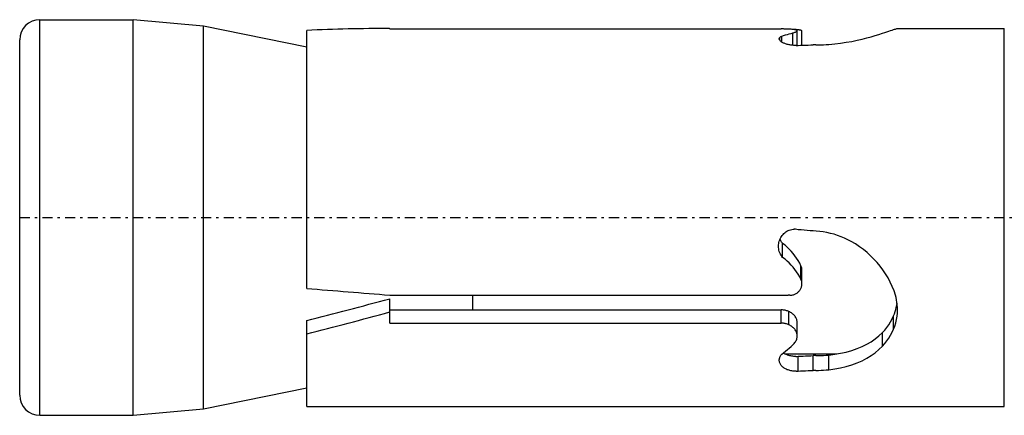
# Model space of a CAD drawing. Units: millimetres. Extents: x 41 to 3405, y 29 to 2079.
# Drawn here: x 1203 to 1242, y 1061 to 1077 of the extents above; entities that cross this region are included whole.
import ezdxf

# ---------------------------------------------------------------- set-up
doc = ezdxf.new("R2010")
doc.units = ezdxf.units.MM
doc.linetypes.add('center', pattern=[0.85, 0.4, -0.2, 0.05, -0.2])
doc.linetypes.add('phl_thick', pattern=[0])
doc.layers.add('projection', color=7, linetype='Continuous')

# ---------------------------------------------------------------- blocks, each defined once
blk = doc.blocks.new('ccLab_20183671843929_13')
at = {"color": 92, "linetype": 'center', "true_color": 0x00c000}
blk.add_line((-122.6, 0), (25.4, 0), dxfattribs=at)

msp = doc.modelspace()

# ---------------------------------------------------------------- linework, layer by layer
at = {"layer": 'projection', "color": 7, "linetype": 'phl_thick'}
for p, q in [((1203.711, 1076.77), (1207.411, 1076.77)), ((1203.711, 1061.07), (1203.711, 1076.77)), ((1210.21, 1076.517), (1207.411, 1076.77)), ((1207.411, 1061.07), (1207.411, 1076.77)), ((1214.311, 1075.682), (1210.21, 1076.517)), ((1210.21, 1061.323), (1210.21, 1076.517)), ((1214.311, 1066.105), (1214.311, 1076.348)), ((1217.599, 1076.42), (1217.61, 1076.42)), ((1217.61, 1076.402), (1217.61, 1076.42)), ((1217.61, 1076.402), (1233.144, 1076.402)), ((1233.076, 1076.024), (1233.078, 1076.033)), ((1233.078, 1076.033), (1233.082, 1076.041)), ((1233.082, 1076.041), (1233.086, 1076.049)), ((1233.086, 1076.049), (1233.091, 1076.058)), ((1233.091, 1076.058), (1233.1, 1076.069)), ((1233.091, 1075.958), (1233.091, 1076.058)), ((1233.1, 1076.069), (1233.11, 1076.08)), ((1233.11, 1076.08), (1233.123, 1076.09)), ((1233.123, 1076.09), (1233.138, 1076.1)), ((1233.138, 1076.1), (1233.154, 1076.11)), ((1233.176, 1076.402), (1233.144, 1076.402)), ((1233.154, 1076.11), (1233.172, 1076.119)), ((1233.172, 1076.119), (1233.248, 1076.141)), ((1233.172, 1075.881), (1233.172, 1076.119)), ((1233.207, 1076.402), (1233.176, 1076.402)), ((1233.24, 1076.402), (1233.207, 1076.402)), ((1233.272, 1076.401), (1233.24, 1076.402)), ((1233.248, 1076.141), (1233.323, 1076.164)), ((1233.304, 1076.401), (1233.272, 1076.401)), ((1233.336, 1076.4), (1233.304, 1076.401)), ((1233.323, 1076.164), (1233.397, 1076.185)), ((1233.367, 1076.399), (1233.336, 1076.4)), ((1233.398, 1076.398), (1233.367, 1076.399)), ((1233.397, 1076.185), (1233.47, 1076.207)), ((1233.428, 1076.397), (1233.398, 1076.398)), ((1233.457, 1076.396), (1233.428, 1076.397)), ((1233.49, 1076.394), (1233.457, 1076.396)), ((1233.47, 1076.207), (1233.541, 1076.227)), ((1233.522, 1076.393), (1233.49, 1076.394)), ((1233.552, 1076.391), (1233.522, 1076.393)), ((1233.541, 1076.227), (1233.611, 1076.247)), ((1233.58, 1076.388), (1233.552, 1076.391)), ((1233.606, 1076.386), (1233.58, 1076.388)), ((1233.631, 1076.383), (1233.606, 1076.386)), ((1233.611, 1076.247), (1233.641, 1076.255)), ((1233.611, 1075.754), (1233.611, 1076.247)), ((1233.655, 1076.38), (1233.631, 1076.383)), ((1233.641, 1076.255), (1233.669, 1076.262)), ((1233.677, 1076.377), (1233.655, 1076.38)), ((1233.695, 1076.378), (1233.666, 1076.379)), ((1233.669, 1076.262), (1233.695, 1076.271)), ((1233.697, 1076.374), (1233.677, 1076.377)), ((1233.722, 1076.377), (1233.695, 1076.378)), ((1233.695, 1076.271), (1233.718, 1076.279)), ((1233.716, 1076.37), (1233.697, 1076.374)), ((1233.732, 1076.366), (1233.716, 1076.37)), ((1233.718, 1076.279), (1233.738, 1076.287)), ((1233.749, 1076.375), (1233.722, 1076.377)), ((1233.747, 1076.361), (1233.732, 1076.366)), ((1233.738, 1076.287), (1233.754, 1076.296)), ((1233.759, 1076.357), (1233.747, 1076.361)), ((1233.775, 1076.373), (1233.749, 1076.375)), ((1233.754, 1076.296), (1233.767, 1076.304)), ((1233.768, 1076.352), (1233.759, 1076.357)), ((1233.767, 1076.304), (1233.776, 1076.312)), ((1233.776, 1076.347), (1233.768, 1076.352)), ((1233.799, 1076.371), (1233.775, 1076.373)), ((1233.781, 1076.341), (1233.776, 1076.347)), ((1233.776, 1076.312), (1233.783, 1076.32)), ((1233.785, 1076.336), (1233.781, 1076.341)), ((1233.783, 1076.32), (1233.785, 1076.327)), ((1233.786, 1076.33), (1233.785, 1076.336)), ((1233.785, 1076.328), (1233.786, 1076.328)), ((1233.785, 1076.327), (1233.785, 1076.328)), ((1233.785, 1075.751), (1233.785, 1076.327)), ((1233.786, 1076.329), (1233.786, 1076.33)), ((1233.786, 1076.33), (1233.786, 1076.33)), ((1233.786, 1075.751), (1233.786, 1076.33)), ((1233.786, 1076.328), (1233.786, 1076.329)), ((1233.786, 1076.329), (1233.786, 1076.329)), ((1233.821, 1076.368), (1233.799, 1076.371)), ((1233.842, 1076.366), (1233.821, 1076.368)), ((1233.862, 1076.363), (1233.842, 1076.366)), ((1233.881, 1076.36), (1233.862, 1076.363)), ((1233.898, 1076.357), (1233.881, 1076.36)), ((1233.914, 1076.353), (1233.898, 1076.357)), ((1233.928, 1076.349), (1233.914, 1076.353)), ((1233.94, 1076.345), (1233.928, 1076.349)), ((1233.95, 1076.341), (1233.94, 1076.345)), ((1233.959, 1076.337), (1233.95, 1076.341)), ((1233.965, 1076.332), (1233.959, 1076.337)), ((1233.97, 1076.327), (1233.965, 1076.332)), ((1233.973, 1076.322), (1233.97, 1076.327)), ((1233.973, 1076.318), (1233.973, 1076.322)), ((1233.973, 1075.758), (1233.973, 1076.318)), ((1236.36, 1075.999), (1236.547, 1076.046)), ((1236.547, 1076.046), (1236.721, 1076.094)), ((1236.721, 1076.094), (1236.882, 1076.14)), ((1236.882, 1076.14), (1237.033, 1076.186)), ((1237.033, 1076.186), (1237.174, 1076.231)), ((1237.174, 1076.231), (1237.263, 1076.26)), ((1237.263, 1076.26), (1237.346, 1076.288)), ((1237.346, 1076.288), (1237.423, 1076.313)), ((1237.423, 1076.313), (1237.493, 1076.337)), ((1237.493, 1076.337), (1237.556, 1076.358)), ((1237.556, 1076.358), (1237.611, 1076.376)), ((1237.611, 1076.376), (1237.654, 1076.39)), ((1237.654, 1076.39), (1237.691, 1076.401)), ((1237.691, 1076.401), (1237.72, 1076.409)), ((1237.72, 1076.409), (1237.743, 1076.415)), ((1237.743, 1076.415), (1237.758, 1076.419)), ((1237.758, 1076.419), (1237.767, 1076.42)), ((1237.767, 1076.42), (1242.011, 1076.42)), ((1242.011, 1061.42), (1242.011, 1076.42)), ((1202.911, 1061.87), (1202.911, 1075.97)), ((1233.075, 1076.016), (1233.076, 1076.024)), ((1233.075, 1076.007), (1233.075, 1076.016)), ((1233.076, 1075.994), (1233.075, 1076.007)), ((1233.08, 1075.981), (1233.076, 1075.994)), ((1233.086, 1075.967), (1233.08, 1075.981)), ((1233.094, 1075.953), (1233.086, 1075.967)), ((1233.105, 1075.939), (1233.094, 1075.953)), ((1233.118, 1075.925), (1233.105, 1075.939)), ((1233.133, 1075.911), (1233.118, 1075.925)), ((1233.151, 1075.897), (1233.133, 1075.911)), ((1233.17, 1075.883), (1233.151, 1075.897)), ((1233.192, 1075.87), (1233.17, 1075.883)), ((1233.215, 1075.857), (1233.192, 1075.87)), ((1233.24, 1075.845), (1233.215, 1075.857)), ((1233.266, 1075.833), (1233.24, 1075.845)), ((1233.294, 1075.822), (1233.266, 1075.833)), ((1233.324, 1075.811), (1233.294, 1075.822)), ((1233.356, 1075.801), (1233.324, 1075.811)), ((1233.389, 1075.792), (1233.356, 1075.801)), ((1233.425, 1075.783), (1233.389, 1075.792)), ((1233.462, 1075.775), (1233.425, 1075.783)), ((1233.5, 1075.768), (1233.462, 1075.775)), ((1233.539, 1075.762), (1233.5, 1075.768)), ((1233.579, 1075.757), (1233.539, 1075.762)), ((1233.619, 1075.754), (1233.579, 1075.757)), ((1233.659, 1075.751), (1233.619, 1075.754)), ((1233.699, 1075.75), (1233.659, 1075.751)), ((1233.739, 1075.75), (1233.699, 1075.75)), ((1233.739, 1075.75), (1233.779, 1075.75)), ((1233.779, 1075.75), (1233.819, 1075.753)), ((1233.819, 1075.752), (1233.92, 1075.756)), ((1233.92, 1075.756), (1234.02, 1075.759)), ((1234.02, 1075.759), (1234.121, 1075.762)), ((1234.121, 1075.762), (1234.221, 1075.766)), ((1234.221, 1075.766), (1234.322, 1075.769)), ((1234.322, 1075.769), (1234.423, 1075.773)), ((1234.525, 1075.772), (1234.423, 1075.773)), ((1234.525, 1075.772), (1234.628, 1075.773)), ((1234.628, 1075.773), (1234.732, 1075.775)), ((1234.732, 1075.775), (1234.837, 1075.779)), ((1234.837, 1075.779), (1234.941, 1075.785)), ((1234.941, 1075.785), (1235.046, 1075.791)), ((1235.046, 1075.791), (1235.279, 1075.812)), ((1235.279, 1075.812), (1235.509, 1075.839)), ((1235.509, 1075.839), (1235.734, 1075.873)), ((1235.734, 1075.873), (1235.952, 1075.911)), ((1235.952, 1075.911), (1236.161, 1075.954)), ((1236.161, 1075.954), (1236.36, 1075.999)), ((1233.192, 1068.211), (1233.224, 1068.249)), ((1233.224, 1068.249), (1233.258, 1068.285)), ((1233.258, 1068.285), (1233.295, 1068.318)), ((1233.295, 1068.318), (1233.336, 1068.349)), ((1233.336, 1068.349), (1233.379, 1068.377)), ((1233.379, 1068.377), (1233.425, 1068.401)), ((1233.425, 1068.401), (1233.473, 1068.421)), ((1233.473, 1068.421), (1233.522, 1068.436)), ((1233.522, 1068.436), (1233.571, 1068.447)), ((1233.571, 1068.447), (1233.621, 1068.454)), ((1233.621, 1068.454), (1233.671, 1068.456)), ((1233.72, 1068.454), (1233.671, 1068.456)), ((1233.77, 1068.447), (1233.72, 1068.454)), ((1233.819, 1068.436), (1233.77, 1068.447)), ((1233.939, 1068.426), (1233.819, 1068.436)), ((1234.059, 1068.416), (1233.939, 1068.426)), ((1234.179, 1068.406), (1234.059, 1068.416)), ((1234.299, 1068.397), (1234.179, 1068.406)), ((1234.418, 1068.389), (1234.299, 1068.397)), ((1234.537, 1068.38), (1234.418, 1068.389)), ((1234.679, 1068.368), (1234.537, 1068.38)), ((1234.822, 1068.349), (1234.679, 1068.368)), ((1234.965, 1068.323), (1234.822, 1068.349)), ((1235.107, 1068.291), (1234.965, 1068.323)), ((1235.248, 1068.253), (1235.107, 1068.291)), ((1235.388, 1068.207), (1235.248, 1068.253)), ((1233.044, 1067.786), (1233.047, 1067.835)), ((1233.047, 1067.835), (1233.053, 1067.884)), ((1233.053, 1067.884), (1233.062, 1067.934)), ((1233.062, 1067.934), (1233.075, 1067.984)), ((1233.075, 1067.984), (1233.092, 1068.033)), ((1233.092, 1068.033), (1233.112, 1068.08)), ((1233.117, 1068.03), (1233.103, 1068.06)), ((1233.112, 1068.08), (1233.136, 1068.126)), ((1233.133, 1068), (1233.117, 1068.03)), ((1233.15, 1067.971), (1233.133, 1068)), ((1233.136, 1068.126), (1233.163, 1068.17)), ((1233.169, 1067.944), (1233.15, 1067.971)), ((1233.163, 1068.17), (1233.192, 1068.211)), ((1233.188, 1067.917), (1233.169, 1067.944)), ((1233.209, 1067.892), (1233.188, 1067.917)), ((1233.302, 1067.82), (1233.209, 1067.892)), ((1233.209, 1067.336), (1233.209, 1067.892)), ((1235.527, 1068.156), (1235.388, 1068.207)), ((1235.663, 1068.099), (1235.527, 1068.156)), ((1235.797, 1068.036), (1235.663, 1068.099)), ((1235.928, 1067.968), (1235.797, 1068.036)), ((1236.097, 1067.869), (1235.928, 1067.968)), ((1236.26, 1067.762), (1236.097, 1067.869)), ((1233.046, 1067.733), (1233.044, 1067.786)), ((1233.051, 1067.679), (1233.046, 1067.733)), ((1233.061, 1067.626), (1233.051, 1067.679)), ((1233.075, 1067.572), (1233.061, 1067.626)), ((1233.094, 1067.52), (1233.075, 1067.572)), ((1233.117, 1067.47), (1233.094, 1067.52)), ((1233.144, 1067.422), (1233.117, 1067.47)), ((1233.39, 1067.744), (1233.302, 1067.82)), ((1233.473, 1067.665), (1233.39, 1067.744)), ((1233.551, 1067.583), (1233.473, 1067.665)), ((1233.627, 1067.496), (1233.551, 1067.583)), ((1233.698, 1067.404), (1233.627, 1067.496)), ((1236.416, 1067.648), (1236.26, 1067.762)), ((1236.564, 1067.527), (1236.416, 1067.648)), ((1236.703, 1067.401), (1236.564, 1067.527)), ((1233.175, 1067.377), (1233.144, 1067.422)), ((1233.209, 1067.336), (1233.175, 1067.377)), ((1233.302, 1067.266), (1233.209, 1067.336)), ((1233.39, 1067.192), (1233.302, 1067.266)), ((1233.473, 1067.115), (1233.39, 1067.192)), ((1233.552, 1067.035), (1233.473, 1067.115)), ((1233.765, 1067.309), (1233.698, 1067.404)), ((1233.828, 1067.21), (1233.765, 1067.309)), ((1233.885, 1067.108), (1233.828, 1067.21)), ((1233.937, 1067.004), (1233.885, 1067.108)), ((1236.834, 1067.27), (1236.703, 1067.401)), ((1236.959, 1067.134), (1236.834, 1067.27)), ((1237.079, 1066.989), (1236.959, 1067.134)), ((1233.627, 1066.95), (1233.552, 1067.035)), ((1233.698, 1066.86), (1233.627, 1066.95)), ((1233.765, 1066.767), (1233.698, 1066.86)), ((1233.828, 1066.67), (1233.765, 1066.767)), ((1233.885, 1066.57), (1233.828, 1066.67)), ((1233.948, 1066.974), (1233.937, 1067.004)), ((1233.937, 1066.467), (1233.937, 1067.004)), ((1233.957, 1066.945), (1233.948, 1066.974)), ((1233.964, 1066.915), (1233.957, 1066.945)), ((1233.969, 1066.885), (1233.964, 1066.915)), ((1233.972, 1066.855), (1233.969, 1066.885)), ((1233.973, 1066.826), (1233.972, 1066.855)), ((1233.973, 1066.291), (1233.973, 1066.824)), ((1237.192, 1066.838), (1237.079, 1066.989)), ((1237.297, 1066.682), (1237.192, 1066.838)), ((1237.394, 1066.52), (1237.297, 1066.682)), ((1233.937, 1066.467), (1233.885, 1066.57)), ((1233.948, 1066.439), (1233.937, 1066.467)), ((1233.957, 1066.409), (1233.948, 1066.439)), ((1233.964, 1066.38), (1233.957, 1066.409)), ((1233.969, 1066.351), (1233.964, 1066.38)), ((1233.972, 1066.321), (1233.969, 1066.351)), ((1233.97, 1066.239), (1233.973, 1066.266)), ((1233.973, 1066.293), (1233.972, 1066.321)), ((1233.973, 1066.266), (1233.973, 1066.293)), ((1237.483, 1066.354), (1237.394, 1066.52)), ((1237.562, 1066.186), (1237.483, 1066.354)), ((1233.636, 1065.857), (1233.664, 1065.867)), ((1233.664, 1065.867), (1233.691, 1065.877)), ((1233.691, 1065.877), (1233.718, 1065.89)), ((1233.718, 1065.89), (1233.744, 1065.904)), ((1233.744, 1065.904), (1233.768, 1065.919)), ((1233.768, 1065.919), (1233.792, 1065.935)), ((1233.792, 1065.935), (1233.814, 1065.952)), ((1233.814, 1065.952), (1233.834, 1065.971)), ((1233.834, 1065.971), (1233.853, 1065.99)), ((1233.853, 1065.99), (1233.872, 1066.011)), ((1233.872, 1066.011), (1233.889, 1066.033)), ((1233.889, 1066.033), (1233.905, 1066.056)), ((1233.905, 1066.056), (1233.919, 1066.08)), ((1233.919, 1066.08), (1233.932, 1066.105)), ((1233.932, 1066.105), (1233.943, 1066.131)), ((1233.943, 1066.131), (1233.953, 1066.158)), ((1233.953, 1066.158), (1233.96, 1066.185)), ((1233.96, 1066.185), (1233.966, 1066.212)), ((1233.966, 1066.212), (1233.97, 1066.239)), ((1237.631, 1066.016), (1237.562, 1066.186)), ((1237.689, 1065.844), (1237.631, 1066.016)), ((1217.61, 1065.838), (1233.434, 1065.838)), ((1217.61, 1064.729), (1217.61, 1065.698)), ((1220.911, 1065.255), (1220.911, 1065.838)), ((1233.463, 1065.836), (1233.434, 1065.838)), ((1233.491, 1065.836), (1233.463, 1065.836)), ((1233.491, 1065.836), (1233.52, 1065.837)), ((1233.52, 1065.837), (1233.549, 1065.839)), ((1233.549, 1065.839), (1233.578, 1065.844)), ((1233.578, 1065.844), (1233.607, 1065.85)), ((1233.607, 1065.85), (1233.636, 1065.857)), ((1237.714, 1065.745), (1237.689, 1065.844)), ((1237.734, 1065.646), (1237.714, 1065.745)), ((1237.749, 1065.547), (1237.734, 1065.646)), ((1237.739, 1065.438), (1237.752, 1065.525)), ((1237.76, 1065.45), (1237.749, 1065.547)), ((1217.61, 1065.255), (1233.144, 1065.255)), ((1233.176, 1065.254), (1233.144, 1065.255)), ((1233.144, 1064.729), (1233.144, 1065.255)), ((1233.207, 1065.252), (1233.176, 1065.254)), ((1233.24, 1065.249), (1233.207, 1065.252)), ((1233.272, 1065.244), (1233.24, 1065.249)), ((1233.304, 1065.238), (1233.272, 1065.244)), ((1233.336, 1065.231), (1233.304, 1065.238)), ((1233.367, 1065.222), (1233.336, 1065.231)), ((1233.398, 1065.212), (1233.367, 1065.222)), ((1233.428, 1065.2), (1233.398, 1065.212)), ((1233.457, 1065.188), (1233.428, 1065.2)), ((1233.492, 1065.171), (1233.457, 1065.188)), ((1233.457, 1064.661), (1233.457, 1065.188)), ((1233.526, 1065.152), (1233.492, 1065.171)), ((1233.557, 1065.132), (1233.526, 1065.152)), ((1233.586, 1065.111), (1233.557, 1065.132)), ((1233.614, 1065.089), (1233.586, 1065.111)), ((1233.64, 1065.065), (1233.614, 1065.089)), ((1237.611, 1065.019), (1237.644, 1065.1)), ((1237.644, 1065.1), (1237.674, 1065.183)), ((1237.674, 1065.183), (1237.699, 1065.267)), ((1237.699, 1065.267), (1237.721, 1065.352)), ((1237.721, 1065.352), (1237.739, 1065.438)), ((1237.752, 1064.998), (1237.765, 1065.129)), ((1237.767, 1065.354), (1237.76, 1065.45)), ((1237.765, 1065.129), (1237.769, 1065.26)), ((1237.769, 1065.26), (1237.767, 1065.354)), ((1214.311, 1061.42), (1214.311, 1064.838)), ((1217.61, 1064.729), (1233.144, 1064.729)), ((1233.176, 1064.728), (1233.144, 1064.729)), ((1233.207, 1064.726), (1233.176, 1064.728)), ((1233.24, 1064.722), (1233.207, 1064.726)), ((1233.272, 1064.718), (1233.24, 1064.722)), ((1233.304, 1064.712), (1233.272, 1064.718)), ((1233.336, 1064.704), (1233.304, 1064.712)), ((1233.367, 1064.695), (1233.336, 1064.704)), ((1233.398, 1064.685), (1233.367, 1064.695)), ((1233.664, 1065.04), (1233.64, 1065.065)), ((1233.687, 1065.013), (1233.664, 1065.04)), ((1233.707, 1064.985), (1233.687, 1065.013)), ((1233.726, 1064.956), (1233.707, 1064.985)), ((1233.742, 1064.927), (1233.726, 1064.956)), ((1233.755, 1064.896), (1233.742, 1064.927)), ((1233.766, 1064.866), (1233.755, 1064.896)), ((1233.775, 1064.835), (1233.766, 1064.866)), ((1233.781, 1064.804), (1233.775, 1064.835)), ((1233.785, 1064.774), (1233.781, 1064.804)), ((1233.786, 1064.744), (1233.785, 1064.774)), ((1233.786, 1064.212), (1233.786, 1064.745)), ((1237.423, 1064.665), (1237.493, 1064.778)), ((1237.493, 1064.778), (1237.556, 1064.897)), ((1237.556, 1064.897), (1237.611, 1065.019)), ((1237.611, 1064.491), (1237.611, 1065.019)), ((1237.659, 1064.613), (1237.699, 1064.739)), ((1237.699, 1064.739), (1237.73, 1064.867)), ((1237.73, 1064.867), (1237.752, 1064.998)), ((1233.428, 1064.674), (1233.398, 1064.685)), ((1233.457, 1064.661), (1233.428, 1064.674)), ((1233.492, 1064.644), (1233.457, 1064.661)), ((1233.525, 1064.625), (1233.492, 1064.644)), ((1233.557, 1064.605), (1233.525, 1064.625)), ((1233.586, 1064.584), (1233.557, 1064.605)), ((1233.614, 1064.561), (1233.586, 1064.584)), ((1233.639, 1064.537), (1233.614, 1064.561)), ((1233.664, 1064.512), (1233.639, 1064.537)), ((1233.686, 1064.485), (1233.664, 1064.512)), ((1233.707, 1064.456), (1233.686, 1064.485)), ((1233.726, 1064.427), (1233.707, 1064.456)), ((1233.742, 1064.397), (1233.726, 1064.427)), ((1233.755, 1064.367), (1233.742, 1064.397)), ((1233.766, 1064.335), (1233.755, 1064.367)), ((1233.775, 1064.304), (1233.766, 1064.335)), ((1233.781, 1064.273), (1233.775, 1064.304)), ((1237.033, 1064.221), (1237.174, 1064.355)), ((1237.174, 1064.355), (1237.263, 1064.453)), ((1237.174, 1063.814), (1237.174, 1064.355)), ((1237.263, 1064.453), (1237.346, 1064.556)), ((1237.346, 1064.556), (1237.423, 1064.665)), ((1237.493, 1064.247), (1237.556, 1064.367)), ((1237.556, 1064.367), (1237.611, 1064.491)), ((1237.611, 1064.491), (1237.659, 1064.613)), ((1233.641, 1063.896), (1233.669, 1063.924)), ((1233.669, 1063.924), (1233.695, 1063.954)), ((1233.695, 1063.954), (1233.718, 1063.986)), ((1233.718, 1063.986), (1233.738, 1064.02)), ((1233.738, 1064.02), (1233.754, 1064.054)), ((1233.754, 1064.054), (1233.767, 1064.09)), ((1233.767, 1064.09), (1233.777, 1064.125)), ((1233.777, 1064.125), (1233.783, 1064.162)), ((1233.785, 1064.242), (1233.781, 1064.273)), ((1233.783, 1064.162), (1233.785, 1064.197)), ((1233.786, 1064.212), (1233.785, 1064.242)), ((1233.785, 1064.2), (1233.786, 1064.202)), ((1233.785, 1064.197), (1233.785, 1064.2)), ((1233.786, 1064.209), (1233.786, 1064.212)), ((1233.786, 1064.207), (1233.786, 1064.209)), ((1233.786, 1064.205), (1233.786, 1064.207)), ((1233.786, 1064.202), (1233.786, 1064.205)), ((1236.548, 1063.89), (1236.722, 1063.991)), ((1236.722, 1063.991), (1236.882, 1064.1)), ((1236.882, 1064.1), (1237.033, 1064.221)), ((1237.174, 1063.814), (1237.263, 1063.915)), ((1237.263, 1063.915), (1237.346, 1064.02)), ((1237.346, 1064.02), (1237.423, 1064.131)), ((1237.423, 1064.131), (1237.493, 1064.247)), ((1233.172, 1063.499), (1233.248, 1063.555)), ((1233.259, 1063.526), (1233.233, 1063.544)), ((1233.248, 1063.555), (1233.323, 1063.614)), ((1233.287, 1063.51), (1233.259, 1063.526)), ((1233.323, 1063.614), (1233.397, 1063.675)), ((1233.397, 1063.675), (1233.47, 1063.738)), ((1233.47, 1063.738), (1233.541, 1063.803)), ((1233.541, 1063.803), (1233.611, 1063.87)), ((1233.611, 1063.87), (1233.641, 1063.896)), ((1235.279, 1063.492), (1235.51, 1063.532)), ((1235.51, 1063.532), (1235.735, 1063.582)), ((1235.735, 1063.582), (1235.953, 1063.643)), ((1235.953, 1063.643), (1236.162, 1063.715)), ((1236.162, 1063.715), (1236.361, 1063.798)), ((1236.361, 1063.798), (1236.548, 1063.89)), ((1236.721, 1063.438), (1236.882, 1063.551)), ((1236.882, 1063.551), (1237.033, 1063.677)), ((1237.033, 1063.677), (1237.174, 1063.814)), ((1233.075, 1063.269), (1233.076, 1063.286)), ((1233.075, 1063.252), (1233.075, 1063.269)), ((1233.076, 1063.226), (1233.075, 1063.252)), ((1233.076, 1063.286), (1233.078, 1063.303)), ((1233.08, 1063.199), (1233.076, 1063.226)), ((1233.078, 1063.303), (1233.082, 1063.321)), ((1233.086, 1063.173), (1233.08, 1063.199)), ((1233.082, 1063.321), (1233.086, 1063.339)), ((1233.086, 1063.339), (1233.091, 1063.356)), ((1233.094, 1063.147), (1233.086, 1063.173)), ((1233.091, 1063.356), (1233.1, 1063.381)), ((1233.105, 1063.121), (1233.094, 1063.147)), ((1233.1, 1063.381), (1233.11, 1063.405)), ((1233.11, 1063.405), (1233.123, 1063.429)), ((1233.123, 1063.429), (1233.138, 1063.453)), ((1233.138, 1063.453), (1233.154, 1063.476)), ((1233.154, 1063.476), (1233.172, 1063.499)), ((1233.317, 1063.495), (1233.287, 1063.51)), ((1233.3, 1063.503), (1235.349, 1063.503)), ((1233.348, 1063.48), (1233.317, 1063.495)), ((1233.382, 1063.466), (1233.348, 1063.48)), ((1233.418, 1063.454), (1233.382, 1063.466)), ((1233.389, 1063.464), (1233.4, 1063.47)), ((1233.4, 1063.47), (1233.41, 1063.477)), ((1233.41, 1063.477), (1233.42, 1063.483)), ((1233.455, 1063.443), (1233.418, 1063.454)), ((1233.42, 1063.483), (1233.43, 1063.49)), ((1233.43, 1063.49), (1233.44, 1063.496)), ((1233.44, 1063.496), (1233.45, 1063.503)), ((1233.493, 1063.433), (1233.455, 1063.443)), ((1233.533, 1063.425), (1233.493, 1063.433)), ((1233.574, 1063.418), (1233.533, 1063.425)), ((1233.615, 1063.413), (1233.574, 1063.418)), ((1233.656, 1063.41), (1233.615, 1063.413)), ((1233.697, 1063.408), (1233.656, 1063.41)), ((1233.737, 1063.407), (1233.697, 1063.408)), ((1233.737, 1063.407), (1233.778, 1063.409)), ((1233.778, 1063.409), (1233.819, 1063.411)), ((1233.819, 1063.411), (1233.92, 1063.416)), ((1233.819, 1062.825), (1233.819, 1063.411)), ((1233.92, 1063.416), (1234.02, 1063.42)), ((1234.02, 1063.42), (1234.121, 1063.424)), ((1234.121, 1063.424), (1234.221, 1063.429)), ((1234.221, 1063.429), (1234.322, 1063.433)), ((1234.322, 1063.433), (1234.423, 1063.438)), ((1234.526, 1063.437), (1234.423, 1063.438)), ((1234.423, 1062.854), (1234.423, 1063.438)), ((1234.526, 1063.437), (1234.629, 1063.438)), ((1234.629, 1063.438), (1234.732, 1063.442)), ((1234.732, 1063.442), (1234.837, 1063.447)), ((1234.837, 1063.447), (1234.941, 1063.454)), ((1234.941, 1063.454), (1235.046, 1063.463)), ((1235.046, 1063.463), (1235.279, 1063.492)), ((1235.046, 1062.881), (1235.046, 1063.463)), ((1235.952, 1063.073), (1236.161, 1063.149)), ((1236.161, 1063.149), (1236.36, 1063.236)), ((1236.36, 1063.236), (1236.547, 1063.332)), ((1236.547, 1063.332), (1236.721, 1063.438)), ((1233.118, 1063.096), (1233.105, 1063.121)), ((1233.133, 1063.072), (1233.118, 1063.096)), ((1233.151, 1063.048), (1233.133, 1063.072)), ((1233.17, 1063.025), (1233.151, 1063.048)), ((1233.192, 1063.003), (1233.17, 1063.025)), ((1233.215, 1062.982), (1233.192, 1063.003)), ((1233.24, 1062.963), (1233.215, 1062.982)), ((1233.266, 1062.944), (1233.24, 1062.963)), ((1233.294, 1062.927), (1233.266, 1062.944)), ((1233.324, 1062.911), (1233.294, 1062.927)), ((1233.356, 1062.896), (1233.324, 1062.911)), ((1233.389, 1062.881), (1233.356, 1062.896)), ((1233.425, 1062.868), (1233.389, 1062.881)), ((1233.462, 1062.857), (1233.425, 1062.868)), ((1233.5, 1062.847), (1233.462, 1062.857)), ((1233.539, 1062.839), (1233.5, 1062.847)), ((1233.579, 1062.832), (1233.539, 1062.839)), ((1233.619, 1062.827), (1233.579, 1062.832)), ((1233.659, 1062.823), (1233.619, 1062.827)), ((1233.699, 1062.821), (1233.659, 1062.823)), ((1233.739, 1062.821), (1233.699, 1062.821)), ((1233.739, 1062.821), (1233.779, 1062.822)), ((1233.779, 1062.822), (1233.819, 1062.825)), ((1233.819, 1062.825), (1233.92, 1062.83)), ((1233.92, 1062.83), (1234.02, 1062.834)), ((1234.02, 1062.834), (1234.121, 1062.839)), ((1234.121, 1062.839), (1234.221, 1062.844)), ((1234.221, 1062.844), (1234.322, 1062.849)), ((1234.322, 1062.849), (1234.423, 1062.854)), ((1234.525, 1062.853), (1234.423, 1062.854)), ((1234.525, 1062.853), (1234.628, 1062.854)), ((1234.628, 1062.854), (1234.732, 1062.858)), ((1234.732, 1062.858), (1234.837, 1062.863)), ((1234.837, 1062.863), (1234.941, 1062.871)), ((1234.941, 1062.871), (1235.046, 1062.881)), ((1235.046, 1062.881), (1235.279, 1062.912)), ((1235.279, 1062.912), (1235.509, 1062.954)), ((1235.509, 1062.954), (1235.734, 1063.008)), ((1235.734, 1063.008), (1235.952, 1063.073)), ((1210.21, 1061.323), (1214.311, 1062.159)), ((1207.411, 1061.07), (1210.21, 1061.323)), ((1214.311, 1061.42), (1242.011, 1061.42)), ((1203.711, 1061.07), (1207.411, 1061.07))]:
    msp.add_line(p, q, dxfattribs=at)
for centre, start, end in [((1203.711, 1075.97), 90.0002, 180), ((1203.711, 1061.87), 180, 269.9998)]:
    msp.add_arc(centre, 0.8, start, end, dxfattribs=at)
for centre, major_axis, ratio, start_param, end_param in [((1217.599, 1068.92), (23.757, 0), 0.315697, 1.570796, 1.709665), ((1226.177, 1068.92), (-85.725, 6.508), 0.043494, 1.435229, 1.473996), ((1217.599, 1068.92), (20.414, 5.713), 0.146629, 4.509713, 4.671907), ((1217.599, 1068.92), (23.737, 6.643), 0.146629, 4.532505, 4.671832)]:
    msp.add_ellipse(centre, major_axis=major_axis, ratio=ratio, start_param=start_param, end_param=end_param, dxfattribs=at)

# ---------------------------------------------------------------- block references
msp.add_blockref('ccLab_20183671843929_13', (1325.511, 1068.92))

doc.saveas('drawing.dxf')
